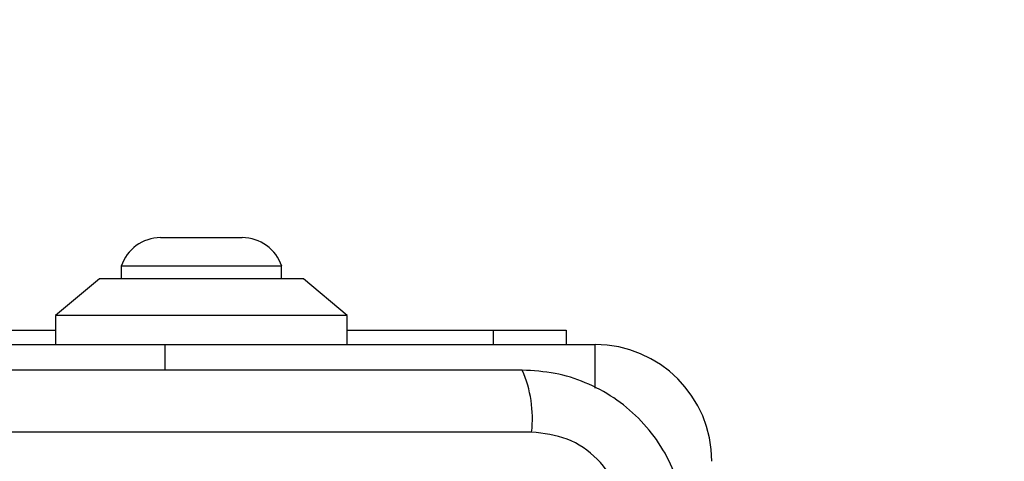
# Model space of a CAD drawing. Units: millimetres. Extents: x 16953 to 21253, y 42775 to 46726.
# Drawn here: x 19685 to 19753, y 45193 to 45223 of the extents above; entities that cross this region are included whole.
import ezdxf

# ---------------------------------------------------------------- set-up
doc = ezdxf.new("R2010")
doc.units = ezdxf.units.MM
doc.header["$LTSCALE"] = 200
doc.layers.add('OTWORY_MONTAŻOWE', color=1, linetype='Continuous')

msp = doc.modelspace()

# ---------------------------------------------------------------- linework, layer by layer
at = {"color": 7, "linetype": 'Continuous', "lineweight": 25}
for p, q in [((19700.679, 45207.85), (19695.079, 45207.85)), ((19692.379, 45205.888), (19692.379, 45205.018)), ((19703.379, 45205.888), (19692.379, 45205.888)), ((19703.379, 45205.018), (19703.379, 45205.888)), ((19690.879, 45205.018), (19687.879, 45202.518)), ((19697.879, 45205.018), (19690.879, 45205.018)), ((19704.879, 45205.018), (19697.879, 45205.018)), ((19707.879, 45202.518), (19704.879, 45205.018)), ((19687.879, 45202.518), (19687.879, 45200.518)), ((19697.879, 45202.518), (19687.879, 45202.518)), ((19707.879, 45202.518), (19697.879, 45202.518)), ((19707.879, 45200.518), (19707.879, 45202.518)), ((19667.879, 45201.518), (19687.879, 45201.518)), ((19707.879, 45201.518), (19717.879, 45201.518)), ((19708.903, 45201.543), (19708.903, 45201.518)), ((19717.879, 45201.518), (19717.879, 45200.518)), ((19717.879, 45201.518), (19722.879, 45201.518)), ((19722.879, 45201.518), (19722.879, 45200.518)), ((19660.379, 45200.518), (19695.379, 45200.518)), ((19695.379, 45200.518), (19724.879, 45200.518)), ((19720.521, 45194.519), (19645.237, 45194.519))]:
    msp.add_line(p, q, dxfattribs=at)
at = {"color": 1, "linetype": 'Continuous', "lineweight": 25}
for p, q in [((19695.379, 45200.518), (19695.379, 45198.768)), ((19724.879, 45197.54), (19724.879, 45200.518))]:
    msp.add_line(p, q, dxfattribs=at)
at = {"color": 7, "linetype": 'Continuous', "lineweight": 25}
for centre, radius, start, end in [((19695.079, 45205.012), 2.839, 90, 162.01518), ((19700.679, 45205.012), 2.839, 17.98482, 90), ((19724.879, 45192.518), 8, 0, 90), ((19712.3, 45195.45), 8.273, 353.53909, 23.64714)]:
    msp.add_arc(centre, radius, start, end, dxfattribs=at)
for points, knots in [([(19719.879, 45198.768), (19713.732, 45198.768), (19701.438, 45198.768), (19682.879, 45198.768), (19664.32, 45198.768), (19652.026, 45198.768), (19645.879, 45198.768)], [0, 0, 0, 0, 0.2499981, 0.5, 0.7499981, 1, 1, 1, 1]), ([(19731.129, 45187.518), (19731.085, 45188.27), (19731, 45189.741), (19730.327, 45191.867), (19729.294, 45193.809), (19727.887, 45195.52), (19726.178, 45196.928), (19724.235, 45197.963), (19722.107, 45198.639), (19720.633, 45198.724), (19719.879, 45198.768)], [0, 0, 0, 0, 0.127824, 0.2500041, 0.3757284, 0.4997539, 0.6237503, 0.7494314, 0.8718852, 1, 1, 1, 1]), ([(19726.879, 45188.16), (19726.785, 45188.991), (19726.596, 45190.651), (19725.125, 45192.761), (19723.015, 45194.234), (19721.353, 45194.424), (19720.521, 45194.519)], [0, 0, 0, 0, 0.250029, 0.499755, 0.749405, 1, 1, 1, 1])]:
    msp.add_open_spline(points, degree=3, knots=knots, dxfattribs=at)
at = {"layer": 'OTWORY_MONTAŻOWE'}
msp.add_circle((19682.879, 45150.518), 200, dxfattribs=at)

doc.saveas('drawing.dxf')
